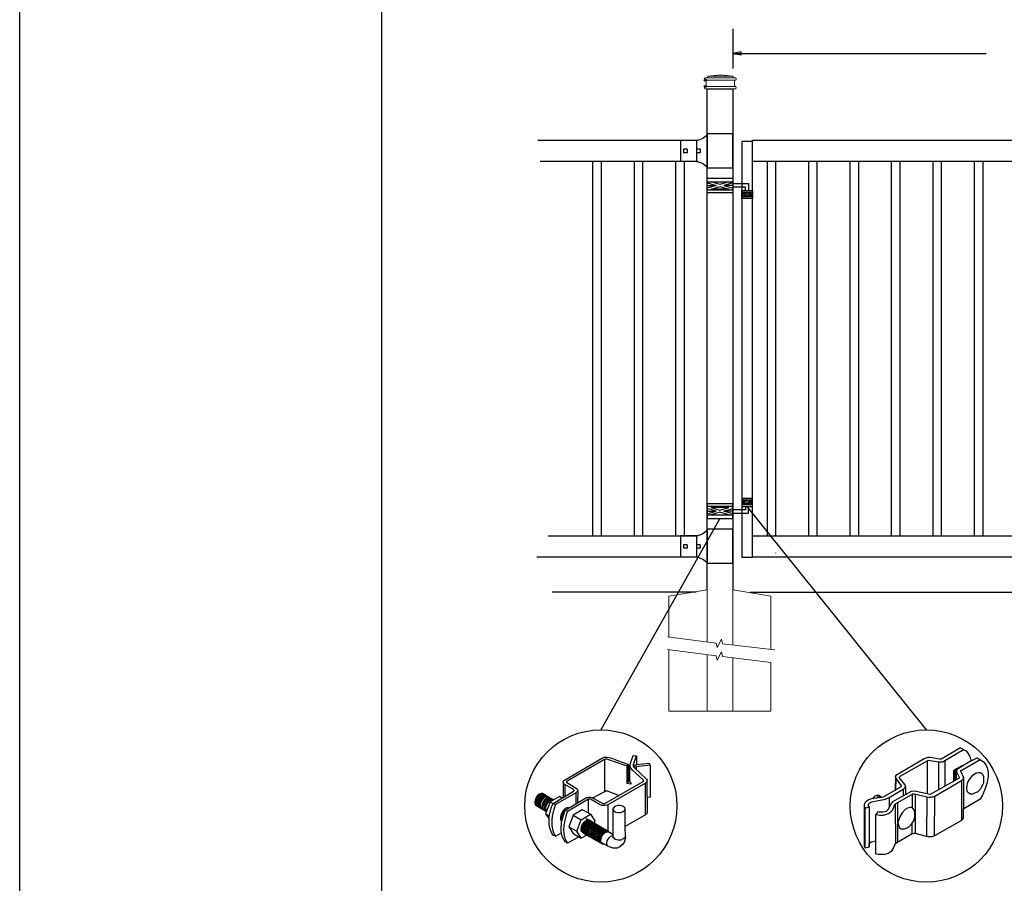
# Model space of a CAD drawing. Units: inches. Extents: x 27 to 581, y 55 to 421.
# Drawn here: x 27 to 142, y 138 to 240 of the extents above; entities that cross this region are included whole.
import ezdxf

# ---------------------------------------------------------------- set-up
doc = ezdxf.new("R2010")
doc.units = ezdxf.units.IN
doc.header["$MEASUREMENT"] = 0
for name, color, linetype in [('3D OBJECT 1', 250, 'Continuous'), ('CONCREATE 1', 250, 'Continuous'), ('DIMENSION 1', 250, 'Continuous'), ('FORMET OR TEMPLATE 1', 250, 'Continuous'), ('GATE POST 1', 250, 'Continuous'), ('Layer 1', 250, 'Continuous'), ('PICKETS 1', 250, 'Continuous'), ('RAILS 1', 250, 'Continuous')]:
    doc.layers.add(name, color=color, linetype=linetype)

# ---------------------------------------------------------------- blocks, each defined once
blk = doc.blocks.new('post color')
at = {"layer": '3D OBJECT 1'}
for p, q in [((37.4, 173.97), (45.37, 178.59)), ((45.81, 178.26), (37.95, 173.73)), ((45.37, 178.59), (45.76, 178.72)), ((45.76, 178.72), (46.02, 178.77)), ((46, 178.34), (45.81, 178.26)), ((45.81, 178.26), (45.81, 171.58)), ((46.29, 178.34), (46, 178.34)), ((46.02, 178.77), (46.33, 178.77)), ((46.49, 178.27), (46.29, 178.34)), ((46.33, 178.77), (47.07, 178.58)), ((50.55, 176.84), (46.49, 178.27)), ((47.07, 178.58), (48.49, 178.05)), ((48.49, 178.05), (50.69, 177.27)), ((50.55, 176.84), (50.7, 177.27)), ((50.69, 177.27), (50.71, 177.25)), ((50.71, 177.25), (50.71, 173.66)), ((51.09, 177.11), (51.12, 177.31)), ((51.09, 173.57), (51.09, 177.11)), ((51.16, 176.77), (51.11, 177.24)), ((51.12, 177.31), (51.79, 179.1)), ((51.79, 179.1), (52.47, 179.04)), ((51.84, 177.32), (52.47, 179.04)), ((51.84, 177.11), (51.84, 177.32)), ((51.84, 176.89), (51.84, 177.11)), ((51.9, 176.67), (52.05, 177.13)), ((52.05, 177.13), (52.51, 177.16)), ((52.47, 179.04), (52.47, 177.21)), ((52.47, 177.21), (55.14, 177.5)), ((52.51, 177.16), (52.51, 177.21)), ((55.14, 177.5), (55.3, 177.08)), ((50.55, 173.23), (50.55, 176.84)), ((51.28, 176.48), (51.16, 176.77)), ((51.56, 176.13), (51.28, 176.48)), ((53.93, 173.92), (51.56, 176.13)), ((51.9, 176.67), (51.84, 176.89)), ((55.3, 177.08), (51.9, 176.67)), ((51.9, 176.67), (54.59, 174.13)), ((52.38, 176.73), (52.38, 176.22)), ((55.3, 177.08), (55.3, 170.41)), ((37.1, 173.55), (37.15, 173.72)), ((37.17, 173.36), (37.1, 173.55)), ((37.1, 173.55), (37.1, 170.33)), ((37.15, 173.72), (37.26, 173.86)), ((37.21, 173.27), (37.17, 173.36)), ((37.28, 173.21), (37.21, 173.27)), ((37.26, 173.86), (37.4, 173.97)), ((37.37, 173.12), (37.28, 173.21)), ((37.46, 173.06), (37.37, 173.12)), ((39.31, 171.99), (37.46, 173.06)), ((37.46, 173.06), (37.46, 170.54)), ((37.86, 173.64), (37.83, 173.52)), ((37.83, 173.52), (40.05, 172.14)), ((37.95, 173.73), (37.86, 173.64)), ((45.88, 169.07), (53.83, 173.65)), ((54.32, 173.34), (46.48, 168.82)), ((50.55, 173.23), (50.71, 173.66)), ((51.31, 173.08), (50.55, 173.23)), ((50.71, 173.66), (51.09, 173.57)), ((51.09, 173.57), (51.31, 173.34)), ((51.31, 173.34), (51.31, 173.08)), ((53.83, 173.65), (53.93, 173.76)), ((53.96, 173.88), (53.93, 173.92)), ((53.93, 173.76), (53.96, 173.88)), ((54.57, 173.54), (54.32, 173.34)), ((54.35, 166.7), (54.32, 173.34)), ((54.66, 173.73), (54.57, 173.54)), ((54.59, 174.13), (54.67, 173.97)), ((54.67, 173.86), (54.66, 173.73)), ((54.66, 173.79), (54.72, 167.21)), ((54.67, 173.97), (54.67, 173.86)), ((32.17, 171.05), (31.83, 170.79)), ((32.32, 170.96), (31.97, 170.71)), ((32.51, 171.16), (32.17, 171.05)), ((32.66, 171.07), (32.32, 170.96)), ((32.85, 171.16), (32.51, 171.16)), ((32.87, 170.95), (32.53, 170.84)), ((32.99, 171.07), (32.66, 171.07)), ((32.85, 171.16), (35.09, 169.82)), ((33.2, 170.95), (32.87, 170.95)), ((35.05, 169.1), (39.32, 171.65)), ((39.81, 171.33), (35.55, 168.87)), ((39.39, 171.91), (39.31, 171.99)), ((39.32, 171.65), (39.37, 171.72)), ((39.37, 171.72), (39.41, 171.78)), ((39.42, 171.87), (39.39, 171.91)), ((39.41, 171.78), (39.42, 171.83)), ((39.42, 171.83), (39.42, 171.87)), ((40.07, 171.57), (39.81, 171.33)), ((39.81, 171.33), (39.81, 169.02)), ((40.05, 172.14), (40.13, 171.98)), ((40.13, 171.69), (40.07, 171.57)), ((40.13, 171.98), (40.13, 171.78)), ((40.13, 171.78), (40.13, 171.69)), ((40.2, 171.69), (40.16, 169.29)), ((43.37, 170.22), (45.84, 171.6)), ((45.84, 171.6), (46.03, 171.68)), ((46.03, 171.68), (46.34, 171.68)), ((46.34, 171.68), (48.84, 170.77)), ((31.33, 170.04), (31.18, 169.51)), ((31.18, 169.51), (31.18, 169.13)), ((31.18, 169.13), (31.33, 168.82)), ((31.53, 170.43), (31.33, 170.04)), ((31.48, 169.95), (31.33, 169.42)), ((31.33, 169.42), (31.33, 169.04)), ((31.33, 169.04), (31.48, 168.73)), ((31.67, 170.34), (31.48, 169.95)), ((31.83, 170.79), (31.53, 170.43)), ((31.69, 169.82), (31.54, 169.3)), ((31.54, 169.3), (31.54, 168.91)), ((31.54, 168.91), (31.69, 168.6)), ((31.97, 170.71), (31.67, 170.34)), ((31.82, 169.74), (31.67, 169.22)), ((31.67, 169.22), (31.67, 168.83)), ((31.88, 170.22), (31.69, 169.82)), ((32.02, 170.13), (31.82, 169.74)), ((31.97, 169.65), (31.82, 169.13)), ((31.82, 169.13), (31.82, 168.74)), ((32.18, 170.58), (31.88, 170.22)), ((32.17, 170.04), (31.97, 169.65)), ((32.14, 169.55), (31.99, 169.03)), ((31.99, 169.03), (31.99, 168.64)), ((32.32, 170.5), (32.02, 170.13)), ((32.34, 169.94), (32.14, 169.55)), ((32.47, 170.41), (32.17, 170.04)), ((32.53, 170.84), (32.18, 170.58)), ((32.35, 169.43), (32.2, 168.91)), ((32.2, 168.91), (32.2, 168.52)), ((32.45, 169.37), (32.3, 168.84)), ((32.45, 169.37), (32.3, 168.84)), ((32.67, 170.76), (32.32, 170.5)), ((32.64, 170.31), (32.34, 169.94)), ((32.54, 169.82), (32.35, 169.43)), ((32.65, 169.76), (32.45, 169.37)), ((32.65, 169.76), (32.45, 169.37)), ((32.82, 170.67), (32.47, 170.41)), ((32.84, 170.19), (32.54, 169.82)), ((32.99, 170.57), (32.64, 170.31)), ((32.95, 170.13), (32.65, 169.76)), ((32.95, 170.13), (32.65, 169.76)), ((33, 170.87), (32.67, 170.76)), ((32.84, 169.14), (32.69, 168.61)), ((32.96, 169.07), (32.81, 168.54)), ((33.16, 170.78), (32.82, 170.67)), ((33.19, 170.44), (32.84, 170.19)), ((33.03, 169.53), (32.84, 169.14)), ((33.06, 168.88), (32.91, 168.35)), ((33.3, 170.38), (32.95, 170.13)), ((33.3, 170.38), (32.95, 170.13)), ((33.15, 169.46), (32.96, 169.07)), ((33.32, 170.68), (32.99, 170.57)), ((33.34, 170.87), (33, 170.87)), ((33.33, 169.9), (33.03, 169.53)), ((33.26, 169.27), (33.06, 168.88)), ((33.46, 169.82), (33.15, 169.46)), ((33.49, 170.78), (33.16, 170.78)), ((33.53, 170.56), (33.19, 170.44)), ((33.56, 169.63), (33.26, 169.27)), ((33.64, 170.49), (33.3, 170.38)), ((33.64, 170.49), (33.3, 170.38)), ((33.66, 170.68), (33.32, 170.68)), ((33.68, 170.15), (33.33, 169.9)), ((33.58, 169.2), (33.38, 168.81)), ((33.8, 170.08), (33.46, 169.82)), ((34.4, 169.44), (33.47, 166.94)), ((33.86, 170.56), (33.53, 170.56)), ((33.9, 169.89), (33.56, 169.63)), ((33.88, 169.57), (33.58, 169.2)), ((33.77, 169.09), (33.58, 168.7)), ((33.97, 170.49), (33.64, 170.49)), ((33.97, 170.49), (33.64, 170.49)), ((34.02, 170.27), (33.68, 170.15)), ((34.07, 169.46), (33.77, 169.09)), ((34.14, 170.19), (33.8, 170.08)), ((34.23, 169.83), (33.88, 169.57)), ((34.24, 170), (33.9, 169.89)), ((34.35, 170.27), (34.02, 170.27)), ((34.42, 169.71), (34.07, 169.46)), ((34.47, 170.19), (34.14, 170.19)), ((34.56, 169.94), (34.23, 169.83)), ((34.58, 170), (34.24, 170)), ((36.35, 170.51), (34.4, 169.44)), ((34.4, 169.44), (35.02, 169.04)), ((34.76, 169.82), (34.42, 169.71)), ((34.9, 169.94), (34.56, 169.94)), ((34.7, 168.35), (35.05, 169.1)), ((35.09, 169.82), (34.76, 169.82)), ((35.05, 169.1), (35.55, 168.87)), ((35.55, 168.87), (35.22, 168.03)), ((36.88, 170.19), (36.35, 170.51)), ((37.18, 170.37), (36.88, 170.19)), ((37.55, 167.69), (41.99, 170.3)), ((42.45, 169.94), (38.05, 167.42)), ((41.99, 170.3), (42.2, 170.34)), ((42.2, 170.34), (42.52, 170.39)), ((42.33, 169.87), (42.33, 167.07)), ((42.62, 169.97), (42.45, 169.94)), ((42.52, 170.39), (42.91, 170.39)), ((42.84, 169.94), (42.62, 169.97)), ((44.84, 168.81), (42.84, 169.94)), ((42.91, 170.39), (43.22, 170.3)), ((43.22, 170.3), (43.52, 170.14)), ((43.52, 170.14), (45.46, 169.07)), ((45.46, 169.07), (45.88, 169.07)), ((55.3, 170.41), (54.71, 170.33)), ((31.33, 168.82), (31.39, 168.71)), ((31.39, 168.71), (33.63, 167.37)), ((31.48, 168.73), (31.53, 168.62)), ((31.67, 168.83), (31.83, 168.52)), ((31.69, 168.6), (31.74, 168.5)), ((31.82, 168.74), (31.98, 168.43)), ((31.83, 168.52), (31.88, 168.42)), ((31.98, 168.43), (32.03, 168.33)), ((31.99, 168.64), (32.15, 168.33)), ((32.15, 168.33), (32.2, 168.22)), ((32.2, 168.52), (32.35, 168.21)), ((32.3, 168.84), (32.3, 168.46)), ((32.3, 168.84), (32.3, 168.46)), ((32.3, 168.46), (32.46, 168.15)), ((32.3, 168.46), (32.46, 168.15)), ((32.35, 168.21), (32.4, 168.1)), ((32.46, 168.15), (32.51, 168.04)), ((32.46, 168.15), (32.51, 168.04)), ((32.69, 168.61), (32.69, 168.23)), ((32.69, 168.23), (32.84, 167.92)), ((32.81, 168.54), (32.81, 168.15)), ((32.81, 168.15), (32.96, 167.84)), ((32.84, 167.92), (32.89, 167.81)), ((32.91, 168.35), (32.91, 167.96)), ((32.91, 167.96), (33.02, 167.73)), ((32.96, 167.84), (33.01, 167.74)), ((33.38, 168.81), (33.23, 168.29)), ((33.23, 168.29), (33.23, 167.9)), ((33.23, 167.9), (33.38, 167.59)), ((33.38, 167.59), (33.44, 167.49)), ((33.58, 168.7), (33.43, 168.17)), ((33.43, 168.17), (33.43, 167.79)), ((33.43, 167.79), (33.58, 167.48)), ((33.47, 166.94), (34.22, 166.49)), ((33.47, 166.94), (34.22, 165.89)), ((33.58, 167.48), (33.63, 167.37)), ((34.22, 166.49), (34.7, 168.35)), ((35.02, 167.31), (34.85, 166.45)), ((35.22, 168.03), (35.02, 167.31)), ((37.02, 167.42), (36.64, 166.73)), ((37.04, 166.97), (36.89, 166.56)), ((37.55, 167.99), (37.02, 167.42)), ((37.28, 167.37), (37.04, 166.97)), ((37.05, 166.14), (37.55, 167.69)), ((37.17, 166.75), (37.29, 167.11)), ((37.48, 167.47), (37.28, 167.37)), ((37.93, 168.15), (37.55, 167.99)), ((37.55, 167.69), (37.55, 167.69)), ((37.55, 167.69), (38.05, 167.42)), ((37.86, 166.9), (37.69, 166.42)), ((38.05, 167.42), (37.86, 166.9)), ((38.23, 168.19), (37.93, 168.15)), ((41.12, 167.74), (39.25, 166.61)), ((40.91, 165.67), (42.84, 166.81)), ((42.84, 166.81), (41.12, 167.74)), ((42.84, 166.81), (43.77, 165.41)), ((45.25, 168.65), (44.84, 168.81)), ((45.65, 168.63), (45.25, 168.65)), ((45.94, 168.65), (45.65, 168.63)), ((46.23, 168.72), (45.94, 168.65)), ((46.48, 168.82), (46.23, 168.72)), ((46.48, 168.82), (46.48, 163.29)), ((47.54, 167.96), (47.5, 162.16)), ((47.63, 168.19), (47.54, 167.96)), ((47.54, 167.96), (47.59, 167.73)), ((47.59, 167.73), (47.7, 167.52)), ((47.89, 168.44), (47.63, 168.19)), ((47.7, 167.52), (48.1, 167.25)), ((48.36, 168.6), (47.89, 168.44)), ((48.1, 167.25), (48.55, 167.16)), ((48.59, 168.64), (48.36, 168.6)), ((48.55, 167.16), (49.14, 167.16)), ((49.08, 168.64), (48.59, 168.64)), ((49.43, 168.56), (49.08, 168.64)), ((49.14, 167.16), (49.76, 167.36)), ((49.67, 168.45), (49.43, 168.56)), ((49.89, 168.3), (49.67, 168.45)), ((49.76, 167.36), (49.99, 167.59)), ((50.07, 168.07), (49.89, 168.3)), ((49.99, 167.59), (50.13, 167.84)), ((50.13, 167.84), (50.07, 168.07)), ((50.13, 164.25), (50.13, 167.84)), ((54.54, 166.85), (54.35, 166.7)), ((54.66, 167.05), (54.54, 166.85)), ((54.72, 167.21), (54.66, 167.05)), ((34.22, 165.59), (34.22, 166.49)), ((34.22, 164.71), (34.22, 165.59)), ((34.85, 166.45), (34.74, 165.62)), ((34.74, 165.62), (34.74, 164.44)), ((36.64, 166.73), (36.54, 166.23)), ((36.54, 166.23), (36.59, 165.73)), ((36.59, 165.73), (36.7, 165.53)), ((36.69, 163.65), (36.8, 165.21)), ((36.7, 165.53), (36.85, 165.41)), ((36.89, 166.56), (36.78, 166.2)), ((36.78, 166.2), (36.78, 165.86)), ((36.78, 165.86), (36.92, 165.68)), ((36.8, 165.21), (37.05, 166.14)), ((36.98, 166.27), (37.17, 166.75)), ((37.05, 166.14), (36.98, 166.27)), ((37.48, 165.61), (37.29, 164.45)), ((37.69, 166.42), (37.48, 165.61)), ((39.25, 166.61), (38.29, 164.2)), ((39.25, 166.61), (40.91, 165.67)), ((39.97, 163.25), (40.91, 165.67)), ((41.08, 164.62), (41.49, 165.18)), ((41.33, 164.9), (41.14, 164.54)), ((41.3, 164.5), (41.71, 165.05)), ((41.52, 165.12), (41.33, 164.9)), ((41.43, 164.32), (41.83, 164.88)), ((41.49, 165.18), (41.83, 165.42)), ((41.83, 165.37), (41.52, 165.12)), ((41.61, 164.25), (42.02, 164.81)), ((41.71, 165.05), (42.05, 165.3)), ((41.83, 165.42), (42, 165.55)), ((41.92, 165.41), (41.83, 165.37)), ((41.83, 164.88), (42.17, 165.12)), ((42.17, 165.56), (41.89, 165.45)), ((41.89, 165.45), (41.92, 165.41)), ((42.07, 165.8), (41.91, 165.89)), ((42, 165.55), (42.47, 165.55)), ((42.02, 164.81), (42.36, 165.05)), ((42.05, 165.3), (42.22, 165.42)), ((42.26, 165.69), (42.07, 165.8)), ((42.29, 165.67), (42.13, 165.76)), ((42.13, 164.73), (42.47, 164.98)), ((42.56, 165.55), (42.17, 165.56)), ((42.17, 165.12), (42.34, 165.25)), ((42.22, 165.42), (42.69, 165.42)), ((42.41, 165.5), (42.25, 165.59)), ((42.56, 165.55), (42.26, 165.69)), ((42.48, 165.57), (42.29, 165.67)), ((42.34, 165.25), (42.82, 165.25)), ((42.35, 164.63), (42.69, 164.87)), ((42.36, 165.05), (42.53, 165.18)), ((42.6, 165.39), (42.41, 165.5)), ((42.6, 165.43), (42.44, 165.52)), ((42.47, 164.98), (42.64, 165.1)), ((42.78, 165.42), (42.48, 165.57)), ((42.5, 164.56), (42.84, 164.8)), ((42.53, 165.18), (43, 165.18)), ((42.71, 165.35), (42.55, 165.44)), ((46.06, 163.51), (42.56, 165.55)), ((42.69, 165.35), (42.56, 165.55)), ((42.78, 165.33), (42.6, 165.43)), ((42.9, 165.25), (42.6, 165.39)), ((42.64, 165.1), (43.12, 165.1)), ((42.69, 164.87), (42.86, 165)), ((42.9, 165.25), (42.71, 165.35)), ((42.93, 165.25), (42.77, 165.34)), ((42.91, 165.22), (42.78, 165.42)), ((43.08, 165.18), (42.78, 165.33)), ((42.84, 164.8), (43.01, 164.92)), ((42.86, 165), (43.34, 165)), ((43.2, 165.1), (42.9, 165.25)), ((43.04, 165.05), (42.9, 165.25)), ((43.08, 165.18), (42.92, 165.27)), ((43.12, 165.15), (42.93, 165.25)), ((43.01, 164.92), (43.49, 164.92)), ((43.04, 164.68), (43.21, 164.8)), ((43.27, 165.07), (43.08, 165.18)), ((43.22, 164.98), (43.08, 165.18)), ((43.28, 165.05), (43.12, 165.15)), ((43.42, 165), (43.12, 165.15)), ((43.33, 164.91), (43.2, 165.1)), ((43.21, 164.8), (43.68, 164.8)), ((43.4, 164.98), (43.25, 165.08)), ((43.57, 164.92), (43.27, 165.07)), ((43.46, 164.95), (43.28, 165.05)), ((43.55, 164.91), (43.39, 165)), ((43.59, 164.88), (43.4, 164.98)), ((43.58, 164.91), (43.42, 165)), ((43.55, 164.8), (43.42, 165)), ((43.76, 164.8), (43.46, 164.95)), ((43.74, 164.81), (43.55, 164.91)), ((43.73, 164.83), (43.57, 164.92)), ((43.7, 164.73), (43.57, 164.92)), ((43.76, 164.8), (43.58, 164.91)), ((43.89, 164.73), (43.59, 164.88)), ((43.77, 165.41), (43.6, 164.94)), ((43.91, 164.73), (43.73, 164.83)), ((44.04, 164.66), (43.74, 164.81)), ((44.06, 164.65), (43.76, 164.8)), ((43.9, 164.61), (43.76, 164.8)), ((43.97, 164.69), (43.81, 164.78)), ((54.35, 166.7), (50.13, 164.25)), ((34.35, 163.88), (34.22, 164.71)), ((34.68, 162.99), (34.35, 163.88)), ((35.04, 162.45), (34.68, 162.99)), ((34.74, 164.44), (34.88, 163.68)), ((34.88, 163.68), (35.03, 163.18)), ((35.03, 163.18), (35.18, 162.84)), ((35.18, 162.84), (35.36, 162.44)), ((35.54, 162.21), (36.78, 162.93)), ((36.81, 162.71), (36.69, 163.65)), ((37, 162.03), (36.81, 162.71)), ((37.29, 164.45), (37.22, 163.52)), ((37.22, 163.52), (37.33, 162.38)), ((38.29, 164.2), (39.97, 163.25)), ((38.29, 164.2), (39.24, 162.77)), ((39.24, 162.77), (40.91, 161.84)), ((40.91, 161.84), (39.97, 163.25)), ((40.87, 163.94), (41.08, 164.62)), ((40.87, 163.48), (40.87, 163.94)), ((40.99, 163.23), (40.87, 163.48)), ((40.97, 164.12), (40.9, 163.68)), ((40.9, 163.68), (40.9, 163.46)), ((40.9, 163.46), (41.01, 163.25)), ((41.14, 164.54), (40.97, 164.12)), ((41.23, 163.02), (40.99, 163.23)), ((41.01, 163.25), (41.14, 163.09)), ((41.09, 163.81), (41.3, 164.5)), ((41.09, 163.35), (41.09, 163.81)), ((41.21, 163.1), (41.09, 163.35)), ((41.14, 163.09), (45.38, 160.64)), ((41.45, 162.89), (41.21, 163.1)), ((41.22, 163.64), (41.43, 164.32)), ((41.22, 163.18), (41.22, 163.64)), ((41.33, 162.93), (41.22, 163.18)), ((41.23, 163.02), (41.46, 163.02)), ((41.57, 162.72), (41.33, 162.93)), ((41.4, 163.57), (41.61, 164.25)), ((41.4, 163.11), (41.4, 163.57)), ((41.52, 162.86), (41.4, 163.11)), ((41.45, 162.89), (41.68, 162.89)), ((41.52, 163.49), (41.73, 164.18)), ((41.52, 163.03), (41.52, 163.49)), ((41.63, 162.78), (41.52, 163.03)), ((41.76, 162.65), (41.52, 162.86)), ((41.57, 162.72), (41.8, 162.72)), ((41.87, 162.57), (41.63, 162.78)), ((41.73, 164.18), (42.13, 164.73)), ((41.73, 163.39), (41.95, 164.07)), ((41.73, 162.93), (41.73, 163.39)), ((41.85, 162.68), (41.73, 162.93)), ((42.09, 162.47), (41.85, 162.68)), ((41.88, 163.31), (42.1, 164)), ((41.88, 162.86), (41.88, 163.31)), ((42, 162.61), (41.88, 162.86)), ((41.95, 164.07), (42.35, 164.63)), ((42.08, 163.19), (42.29, 163.88)), ((42.08, 162.73), (42.08, 163.19)), ((42.2, 162.48), (42.08, 162.73)), ((42.1, 164), (42.5, 164.56)), ((42.21, 163.12), (42.42, 163.81)), ((42.21, 162.66), (42.21, 163.12)), ((42.29, 163.88), (42.7, 164.43)), ((42.36, 163.05), (42.57, 163.73)), ((42.36, 162.59), (42.36, 163.05)), ((42.38, 163.04), (42.59, 163.73)), ((42.38, 162.58), (42.38, 163.04)), ((42.42, 163.81), (42.82, 164.36)), ((42.53, 162.97), (42.74, 163.66)), ((42.53, 162.51), (42.53, 162.97)), ((42.57, 163.73), (42.97, 164.29)), ((42.59, 163.73), (43, 164.28)), ((42.7, 164.43), (43.04, 164.68)), ((42.74, 163.66), (43.14, 164.21)), ((42.77, 162.82), (42.98, 163.51)), ((42.77, 162.36), (42.77, 162.82)), ((42.82, 164.36), (43.16, 164.61)), ((42.92, 162.75), (43.13, 163.43)), ((42.92, 162.29), (42.92, 162.75)), ((42.97, 164.29), (43.31, 164.53)), ((42.98, 163.51), (43.39, 164.06)), ((43, 164.28), (43.34, 164.53)), ((43.02, 162.61), (43.23, 163.29)), ((43.13, 163.43), (43.54, 163.99)), ((43.14, 164.21), (43.49, 164.46)), ((43.16, 164.61), (43.33, 164.73)), ((43.2, 162.52), (43.41, 163.21)), ((43.23, 163.29), (43.64, 163.85)), ((43.31, 164.53), (43.48, 164.66)), ((43.33, 164.73), (43.81, 164.73)), ((43.34, 164.53), (43.51, 164.65)), ((43.34, 162.45), (43.56, 163.13)), ((43.39, 164.06), (43.73, 164.31)), ((43.41, 163.21), (43.81, 163.76)), ((43.48, 164.66), (43.96, 164.66)), ((43.49, 164.46), (43.66, 164.58)), ((43.5, 162.36), (43.72, 163.04)), ((43.51, 164.65), (43.98, 164.65)), ((43.54, 163.99), (43.88, 164.23)), ((43.56, 163.13), (43.96, 163.69)), ((43.64, 163.85), (43.98, 164.09)), ((43.66, 164.58), (44.13, 164.58)), ((43.72, 163.04), (44.12, 163.6)), ((43.73, 164.31), (43.9, 164.43)), ((43.74, 162.25), (43.95, 162.93)), ((43.81, 163.76), (44.15, 164.01)), ((43.88, 164.23), (44.05, 164.36)), ((44.03, 164.54), (43.89, 164.73)), ((43.9, 164.43), (44.37, 164.43)), ((43.9, 162.15), (44.11, 162.84)), ((44.21, 164.58), (43.91, 164.73)), ((43.95, 162.93), (44.35, 163.49)), ((44.12, 164.61), (43.96, 164.7)), ((43.96, 163.69), (44.3, 163.93)), ((44.15, 164.58), (43.97, 164.69)), ((43.98, 164.09), (44.15, 164.22)), ((44.18, 164.46), (44.04, 164.66)), ((44.05, 164.36), (44.52, 164.36)), ((44.2, 164.46), (44.06, 164.65)), ((44.22, 164.47), (44.06, 164.56)), ((44.11, 162.84), (44.51, 163.4)), ((44.3, 164.51), (44.12, 164.61)), ((44.12, 163.6), (44.46, 163.84)), ((44.45, 164.43), (44.15, 164.58)), ((44.15, 164.22), (44.62, 164.22)), ((44.15, 164.01), (44.32, 164.13)), ((44.15, 162.01), (44.36, 162.7)), ((44.35, 164.39), (44.21, 164.58)), ((44.4, 164.37), (44.22, 164.47)), ((44.39, 164.38), (44.23, 164.48)), ((44.6, 164.36), (44.3, 164.51)), ((44.3, 163.93), (44.47, 164.06)), ((44.32, 164.13), (44.8, 164.13)), ((44.35, 163.49), (44.69, 163.73)), ((44.36, 162.7), (44.76, 163.25)), ((44.54, 164.31), (44.38, 164.4)), ((44.58, 164.28), (44.39, 164.38)), ((44.7, 164.22), (44.4, 164.37)), ((44.59, 164.24), (44.45, 164.43)), ((44.46, 163.84), (44.63, 163.96)), ((44.47, 164.06), (44.95, 164.06)), ((44.51, 163.4), (44.85, 163.64)), ((44.7, 164.22), (44.54, 164.31)), ((44.73, 164.2), (44.54, 164.31)), ((44.88, 164.13), (44.58, 164.28)), ((44.59, 162.59), (45, 163.14)), ((44.74, 164.16), (44.6, 164.36)), ((44.63, 163.96), (45.11, 163.96)), ((44.69, 163.73), (44.86, 163.86)), ((44.89, 164.11), (44.7, 164.22)), ((44.84, 164.02), (44.7, 164.22)), ((45.03, 164.06), (44.73, 164.2)), ((44.75, 162.5), (45.16, 163.05)), ((44.76, 163.25), (45.1, 163.5)), ((44.93, 164.11), (44.78, 164.2)), ((44.85, 163.64), (45.02, 163.76)), ((44.86, 163.86), (45.34, 163.86)), ((45.01, 163.94), (44.88, 164.13)), ((45.19, 163.96), (44.89, 164.11)), ((45.09, 164.02), (44.93, 164.11)), ((45.12, 164), (44.93, 164.11)), ((44.94, 162.44), (45.34, 163)), ((45, 163.14), (45.34, 163.39)), ((45.02, 163.76), (45.5, 163.76)), ((45.16, 163.86), (45.03, 164.06)), ((45.28, 163.91), (45.09, 164.02)), ((45.09, 162.32), (45.49, 162.87)), ((45.1, 163.5), (45.28, 163.62)), ((45.42, 163.86), (45.12, 164)), ((45.16, 163.05), (45.5, 163.3)), ((45.35, 163.87), (45.19, 163.96)), ((45.32, 163.77), (45.19, 163.96)), ((45.24, 162.24), (45.64, 162.8)), ((45.58, 163.76), (45.28, 163.91)), ((45.28, 163.62), (45.75, 163.62)), ((45.34, 163.39), (45.51, 163.51)), ((45.34, 163), (45.68, 163.24)), ((45.53, 163.77), (45.35, 163.87)), ((45.58, 163.76), (45.42, 163.86)), ((45.56, 163.66), (45.42, 163.86)), ((45.49, 162.87), (45.83, 163.12)), ((45.5, 163.3), (45.67, 163.42)), ((45.51, 163.51), (45.98, 163.51)), ((45.83, 163.62), (45.53, 163.77)), ((45.74, 163.67), (45.58, 163.76)), ((45.76, 163.66), (45.58, 163.76)), ((45.72, 163.57), (45.58, 163.76)), ((45.64, 162.8), (45.98, 163.04)), ((45.67, 163.42), (46.14, 163.42)), ((45.68, 163.24), (45.85, 163.37)), ((45.92, 163.57), (45.74, 163.67)), ((45.92, 163.62), (45.76, 163.71)), ((46.06, 163.51), (45.76, 163.66)), ((45.97, 163.43), (45.83, 163.62)), ((45.83, 163.12), (46, 163.24)), ((45.85, 163.37), (46.33, 163.37)), ((46.07, 163.49), (45.91, 163.58)), ((46.11, 163.51), (45.92, 163.62)), ((46.22, 163.42), (45.92, 163.57)), ((45.98, 163.04), (46.15, 163.17)), ((46, 163.24), (46.48, 163.24)), ((46.22, 163.42), (46.06, 163.51)), ((46.2, 163.32), (46.06, 163.51)), ((46.26, 163.39), (46.07, 163.49)), ((46.41, 163.37), (46.11, 163.51)), ((46.15, 163.17), (46.63, 163.17)), ((46.41, 163.31), (46.22, 163.42)), ((46.36, 163.23), (46.22, 163.42)), ((46.56, 163.24), (46.26, 163.39)), ((46.55, 163.17), (46.41, 163.37)), ((46.71, 163.17), (46.41, 163.31)), ((46.7, 163.05), (46.56, 163.24)), ((46.84, 162.97), (46.71, 163.17)), ((47.35, 162.67), (46.84, 162.97)), ((47.35, 162.67), (47.5, 162.73)), ((50.15, 162.12), (50.13, 164.25)), ((35.54, 162.21), (35.04, 162.45)), ((35.36, 162.44), (35.54, 162.21)), ((37.54, 161.03), (37, 162.03)), ((37.33, 162.38), (37.5, 161.85)), ((37.5, 161.85), (37.69, 161.38)), ((38.05, 160.74), (37.54, 161.03)), ((37.69, 161.38), (37.77, 161.17)), ((37.77, 161.17), (37.92, 161.01)), ((37.92, 161.01), (38.08, 160.82)), ((38.08, 160.82), (38.05, 160.74)), ((38.08, 160.82), (40.43, 162.08)), ((42.09, 162.47), (40.91, 161.84)), ((41.76, 162.65), (41.98, 162.65)), ((41.87, 162.57), (42.1, 162.57)), ((42.24, 162.39), (42, 162.61)), ((42.09, 162.47), (42.32, 162.47)), ((42.44, 162.27), (42.2, 162.48)), ((42.33, 162.42), (42.21, 162.66)), ((42.24, 162.39), (42.47, 162.39)), ((42.56, 162.2), (42.33, 162.42)), ((42.48, 162.34), (42.36, 162.59)), ((42.5, 162.34), (42.38, 162.58)), ((42.44, 162.27), (42.66, 162.27)), ((42.71, 162.13), (42.48, 162.34)), ((42.74, 162.12), (42.5, 162.34)), ((42.65, 162.26), (42.53, 162.51)), ((42.56, 162.2), (42.79, 162.2)), ((42.89, 162.05), (42.65, 162.26)), ((42.71, 162.13), (42.94, 162.13)), ((42.74, 162.12), (42.96, 162.12)), ((42.89, 162.12), (42.77, 162.36)), ((43.13, 161.9), (42.89, 162.12)), ((42.89, 162.05), (43.11, 162.05)), ((43.04, 162.04), (42.92, 162.29)), ((43.02, 162.15), (43.02, 162.61)), ((43.14, 161.9), (43.02, 162.15)), ((43.28, 161.83), (43.04, 162.04)), ((43.13, 161.9), (43.35, 161.9)), ((43.38, 161.69), (43.14, 161.9)), ((43.2, 162.06), (43.2, 162.52)), ((43.31, 161.81), (43.2, 162.06)), ((43.28, 161.83), (43.5, 161.83)), ((43.55, 161.6), (43.31, 161.81)), ((43.34, 161.99), (43.34, 162.45)), ((43.46, 161.74), (43.34, 161.99)), ((43.38, 161.69), (43.6, 161.69)), ((43.7, 161.53), (43.46, 161.74)), ((43.5, 161.9), (43.5, 162.36)), ((43.62, 161.65), (43.5, 161.9)), ((43.55, 161.6), (43.78, 161.6)), ((43.86, 161.44), (43.62, 161.65)), ((43.7, 161.53), (43.93, 161.53)), ((43.74, 161.79), (43.74, 162.25)), ((43.86, 161.54), (43.74, 161.79)), ((44.09, 161.33), (43.86, 161.54)), ((43.86, 161.44), (44.09, 161.44)), ((43.9, 161.7), (43.9, 162.15)), ((44.02, 161.45), (43.9, 161.7)), ((44.25, 161.23), (44.02, 161.45)), ((44.09, 161.33), (44.32, 161.33)), ((44.15, 161.55), (44.15, 162.01)), ((44.27, 161.3), (44.15, 161.55)), ((44.25, 161.23), (44.48, 161.23)), ((44.51, 161.09), (44.27, 161.3)), ((44.38, 161.9), (44.59, 162.59)), ((44.38, 161.44), (44.38, 161.9)), ((44.5, 161.19), (44.38, 161.44)), ((44.74, 160.98), (44.5, 161.19)), ((44.51, 161.09), (44.73, 161.09)), ((44.54, 161.81), (44.75, 162.5)), ((44.54, 161.35), (44.54, 161.81)), ((44.66, 161.1), (44.54, 161.35)), ((44.9, 160.89), (44.66, 161.1)), ((44.73, 161.76), (44.94, 162.44)), ((44.73, 161.3), (44.73, 161.76)), ((44.84, 161.05), (44.73, 161.3)), ((44.74, 160.98), (44.96, 160.98)), ((45.08, 160.84), (44.84, 161.05)), ((44.88, 161.63), (45.09, 162.32)), ((44.88, 161.17), (44.88, 161.63)), ((44.99, 160.92), (44.88, 161.17)), ((44.9, 160.89), (45.12, 160.89)), ((45.23, 160.71), (44.99, 160.92)), ((45.03, 161.56), (45.24, 162.24)), ((45.03, 161.1), (45.03, 161.56)), ((45.14, 160.85), (45.03, 161.1)), ((45.08, 160.84), (45.31, 160.84)), ((45.38, 160.64), (45.14, 160.85)), ((45.23, 160.71), (45.46, 160.71)), ((46.46, 160.16), (45.35, 160.78)), ((45.38, 160.64), (45.61, 160.64)), ((46.29, 160.86), (46.36, 161.23)), ((46.29, 160.49), (46.29, 160.86)), ((46.36, 161.23), (46.53, 161.62)), ((46.53, 161.62), (46.81, 161.97)), ((46.81, 161.97), (47.1, 162.24)), ((47.1, 162.24), (47.5, 162.41)), ((47.5, 162.56), (47.35, 162.67)), ((47.5, 162.41), (47.5, 162.56)), ((47.5, 162.16), (47.58, 161.79)), ((47.58, 161.79), (47.58, 162.03)), ((47.58, 162.03), (47.58, 162.03)), ((47.58, 162.03), (47.96, 161.62)), ((47.96, 161.62), (48.61, 161.49)), ((48.61, 161.49), (49.29, 161.49)), ((49.29, 161.49), (49.77, 161.72)), ((49.87, 160.94), (49.55, 160.49)), ((49.77, 161.72), (50.15, 162.12)), ((50.02, 161.42), (49.87, 160.94)), ((50.15, 162.12), (50.02, 161.42)), ((46.46, 160.16), (46.29, 160.49)), ((46.93, 159.93), (46.46, 160.16)), ((47.62, 159.75), (46.93, 159.93)), ((48.39, 159.75), (47.62, 159.75)), ((49, 159.99), (48.39, 159.75)), ((49.55, 160.49), (49, 159.99))]:
    blk.add_line(p, q, dxfattribs=at)
blk = doc.blocks.new('gate color')
at = {"layer": '3D OBJECT 1'}
for p, q in [((42.5, 145.99), (39, 143.97)), ((39.69, 143.68), (43.04, 145.67)), ((42.5, 145.99), (43.04, 145.67)), ((43.04, 145.67), (43.48, 145.41)), ((43.48, 145.41), (43.83, 145.02)), ((35.95, 144.01), (30.84, 141.02)), ((31.66, 140.89), (36.47, 143.66)), ((36.23, 144.11), (35.95, 144.01)), ((36.63, 144.22), (36.23, 144.11)), ((36.47, 143.66), (36.65, 143.76)), ((36.47, 143.66), (36.47, 140.79)), ((37.02, 144.22), (36.63, 144.22)), ((36.65, 143.76), (38.51, 143.49)), ((38.69, 143.97), (37.02, 144.22)), ((38.51, 143.49), (38.73, 143.49)), ((38.51, 143.49), (38.51, 138.41)), ((39, 143.97), (38.69, 143.97)), ((38.73, 143.49), (39.34, 143.49)), ((39.34, 143.49), (39.69, 143.68)), ((39.69, 143.68), (39.69, 139.07)), ((44.38, 143.62), (42.05, 142.21)), ((42.71, 141.99), (46.02, 143.9)), ((43.83, 145.02), (44.13, 144.52)), ((44.13, 144.52), (44.22, 144.24)), ((44.22, 144.24), (44.38, 143.62)), ((44.38, 143.62), (45.46, 144.21)), ((45.46, 144.21), (46.11, 143.85)), ((46.11, 143.85), (46.58, 143.53)), ((46.58, 143.53), (46.93, 143.12)), ((41.26, 141.93), (42.86, 142.87)), ((41.26, 140.06), (41.26, 141.93)), ((41.78, 142.2), (41.32, 141.91)), ((41.32, 141.91), (41.32, 140.78)), ((41.38, 141.31), (41.57, 141.81)), ((41.73, 141.87), (41.55, 141.5)), ((41.57, 141.81), (41.78, 142.01)), ((41.83, 141.98), (41.71, 141.75)), ((41.71, 141.75), (41.71, 140.21)), ((41.81, 141.87), (41.73, 141.87)), ((41.87, 142.15), (41.78, 142.2)), ((41.83, 141.98), (41.79, 141.77)), ((41.79, 141.77), (41.79, 141.66)), ((41.79, 141.66), (42.26, 140.7)), ((41.9, 142.09), (41.83, 141.98)), ((42.05, 142.21), (41.9, 142.09)), ((42.55, 141.77), (42.56, 141.88)), ((43.06, 140.59), (42.55, 141.77)), ((42.56, 141.88), (42.71, 141.99)), ((42.86, 142.87), (42.86, 142.73)), ((45.28, 141.49), (45.7, 141.57)), ((45.7, 141.57), (46.07, 141.57)), ((46.07, 141.57), (46.31, 141.37)), ((46.93, 143.12), (47.09, 142.78)), ((47.09, 142.78), (47.27, 142.36)), ((47.27, 142.36), (47.38, 141.82)), ((47.38, 141.82), (47.46, 141.43)), ((30.84, 141.02), (30.74, 140.8)), ((30.74, 140.8), (30.79, 140.57)), ((30.79, 140.91), (30.76, 138.35)), ((30.79, 140.57), (31.82, 139.15)), ((30.88, 138.42), (30.9, 140.41)), ((31.48, 140.66), (31.55, 140.77)), ((32.5, 139.38), (31.48, 140.66)), ((31.55, 140.77), (31.66, 140.89)), ((36.47, 140.79), (36.47, 137.7)), ((42.24, 140.5), (37.03, 137.57)), ((37.85, 137.32), (42.76, 140.14)), ((41.71, 140.21), (41.26, 140.06)), ((41.32, 140.78), (41.4, 140.75)), ((41.34, 140.17), (41.34, 140.7)), ((41.34, 140.7), (41.52, 140.7)), ((41.71, 140.38), (41.34, 140.17)), ((41.38, 140.88), (41.38, 141.31)), ((41.42, 140.75), (41.38, 140.88)), ((41.4, 140.75), (41.42, 140.75)), ((41.55, 141.5), (41.45, 141.16)), ((41.45, 141.16), (41.45, 140.95)), ((41.45, 140.95), (41.54, 140.66)), ((41.54, 140.66), (41.71, 140.54)), ((41.71, 140.54), (41.71, 140.38)), ((42.26, 140.7), (42.24, 140.5)), ((42.64, 140.07), (42.64, 132.92)), ((42.76, 140.14), (42.87, 140.28)), ((42.87, 140.28), (43.01, 140.44)), ((43.01, 140.44), (43.05, 140.62)), ((43.06, 135.03), (43.06, 140.59)), ((43.62, 138.87), (43.79, 139.8)), ((43.79, 139.8), (44.11, 140.28)), ((44.11, 140.28), (44.71, 141.09)), ((44.71, 141.09), (45.28, 141.49)), ((46.31, 141.37), (46.47, 141.24)), ((46.47, 141.24), (46.6, 140.83)), ((46.6, 140.83), (46.6, 140.09)), ((46.6, 140.09), (46.6, 139.66)), ((47.37, 140.49), (47.24, 139.57)), ((47.46, 140.84), (47.37, 140.49)), ((47.46, 141.43), (47.46, 140.84)), ((31.7, 138.89), (28.57, 137.1)), ((29.67, 137.08), (32.19, 138.56)), ((33.63, 138.11), (30.27, 136.29)), ((30.76, 138.35), (30.88, 138.42)), ((31.82, 139.01), (31.7, 138.89)), ((31.82, 139.15), (31.82, 139.01)), ((32.19, 138.56), (32.36, 138.67)), ((32.19, 138.56), (32.19, 137.33)), ((32.36, 138.67), (32.48, 138.78)), ((32.48, 138.78), (32.61, 139.05)), ((32.61, 139.05), (32.5, 139.38)), ((32.61, 139.05), (32.61, 137.55)), ((34.09, 138.21), (33.63, 138.11)), ((34.49, 138.16), (34.09, 138.21)), ((37.03, 137.57), (34.49, 138.16)), ((43.69, 138.16), (43.62, 138.87)), ((43.99, 137.82), (43.69, 138.16)), ((45.58, 138.09), (44.86, 137.75)), ((46.07, 138.63), (45.58, 138.09)), ((46.43, 139.25), (46.07, 138.63)), ((46.6, 139.66), (46.43, 139.25)), ((46.93, 138.65), (46.46, 137.48)), ((47.24, 139.57), (46.93, 138.65)), ((25.94, 136.61), (25.35, 136.14)), ((26.52, 136.8), (25.94, 136.61)), ((26.14, 136.01), (26.54, 136.28)), ((28.57, 137.1), (26.52, 136.8)), ((26.54, 136.28), (27.68, 136.51)), ((26.76, 136.84), (27.1, 137.28)), ((27.1, 137.28), (27.48, 137.45)), ((27.39, 136.95), (27.61, 137.17)), ((27.48, 137.45), (27.77, 137.5)), ((27.61, 137.17), (27.88, 137.26)), ((27.68, 136.51), (28.43, 136.66)), ((27.77, 137.5), (27.9, 137.45)), ((27.88, 137.26), (28.07, 137.31)), ((27.9, 137.45), (28, 137.35)), ((28.07, 137.31), (28.22, 137.24)), ((28.22, 137.24), (28.35, 137.13)), ((28.35, 137.13), (28.4, 137.06)), ((28.43, 136.66), (28.98, 136.77)), ((28.98, 136.77), (29.67, 137.08)), ((29.67, 137.08), (29.67, 135.31)), ((30.27, 136.29), (30.07, 136.06)), ((30.8, 135.92), (33.94, 137.73)), ((33.79, 137.64), (33.79, 135.26)), ((33.94, 137.73), (34.21, 137.73)), ((34.21, 137.73), (36.45, 137.17)), ((34.36, 137.69), (34.35, 130.56)), ((36.45, 137.17), (36.4, 130.03)), ((36.45, 137.17), (36.78, 137.13)), ((36.78, 137.13), (37.26, 137.13)), ((37.26, 137.13), (37.85, 137.32)), ((37.84, 130.15), (37.85, 137.32)), ((46.01, 136.74), (43.06, 135.03)), ((44.28, 137.68), (43.99, 137.82)), ((44.63, 137.64), (44.28, 137.68)), ((44.86, 137.75), (44.63, 137.64)), ((46.46, 137.48), (46.01, 136.74)), ((25.35, 136.14), (25.18, 135.78)), ((25.18, 135.78), (25.19, 135.58)), ((25.18, 135.68), (25.18, 128.5)), ((25.19, 135.58), (25.37, 135.15)), ((25.36, 127.97), (25.37, 135.15)), ((25.37, 135.15), (26.06, 135.35)), ((25.98, 135.77), (26.14, 136.01)), ((25.98, 135.54), (25.98, 135.77)), ((26.06, 135.35), (25.98, 135.54)), ((26.06, 135.35), (26.06, 128.15)), ((27.63, 134.51), (27.27, 134.01)), ((27.89, 134.43), (27.63, 134.51)), ((29.1, 134.53), (28.6, 134.43)), ((29.42, 134.83), (29.1, 134.53)), ((30.07, 136.06), (29.42, 134.83)), ((29.67, 134.26), (30.08, 134.58)), ((30.08, 134.58), (30.24, 134.8)), ((30.24, 134.8), (30.55, 135.5)), ((30.55, 135.5), (30.68, 135.83)), ((30.68, 135.83), (30.8, 135.92)), ((30.74, 135.88), (30.8, 128.76)), ((31.24, 129.02), (31.24, 136.17)), ((32.57, 134.89), (32, 134.28)), ((32.96, 135.14), (32.57, 134.89)), ((33.37, 135.26), (32.96, 135.14)), ((33.79, 135.26), (33.37, 135.26)), ((34.05, 134.98), (33.79, 135.26)), ((34.21, 134.73), (34.05, 134.98)), ((34.28, 134.04), (34.21, 134.73)), ((43.04, 133.55), (43.04, 135.03)), ((27.27, 134.01), (27.68, 133.95)), ((27.29, 126.9), (27.27, 134.01)), ((27.68, 133.95), (27.96, 133.91)), ((28.6, 134.43), (27.89, 134.43)), ((27.96, 133.91), (28.63, 133.91)), ((28.63, 133.91), (29.23, 134.05)), ((29.23, 134.05), (29.67, 134.26)), ((31.35, 132.95), (31.24, 132.6)), ((31.63, 133.73), (31.35, 132.95)), ((32, 134.28), (31.63, 133.73)), ((33.8, 132.46), (34.11, 132.87)), ((34.11, 132.87), (34.28, 133.53)), ((34.28, 133.53), (34.28, 134.04)), ((42.64, 132.92), (37.84, 130.15)), ((42.64, 132.92), (42.91, 133.19)), ((42.91, 133.19), (43.04, 133.55)), ((31.24, 132.6), (31.36, 132.07)), ((31.36, 132.07), (31.54, 131.63)), ((31.54, 131.63), (31.85, 131.4)), ((31.85, 131.4), (32.4, 131.4)), ((32.4, 131.4), (32.9, 131.58)), ((32.9, 131.58), (33.24, 131.83)), ((33.24, 131.83), (33.8, 132.46)), ((33.8, 130.54), (33.8, 132.46)), ((26.45, 129.07), (27.04, 129.23)), ((27.04, 129.23), (27.28, 129.26)), ((33.8, 130.54), (30.75, 128.73)), ((34.14, 130.59), (33.8, 130.54)), ((34.35, 130.56), (34.14, 130.59)), ((36.4, 130.03), (34.35, 130.56)), ((36.65, 129.99), (36.4, 130.03)), ((37.31, 129.99), (36.65, 129.99)), ((37.84, 130.15), (37.31, 129.99)), ((25.18, 128.5), (25.2, 128.29)), ((25.2, 128.29), (25.28, 128.07)), ((25.28, 128.07), (25.36, 128.01)), ((26.06, 128.15), (25.36, 127.97)), ((26.06, 128.82), (26.45, 129.07)), ((26.06, 128.15), (26.06, 128.82)), ((30.44, 128.05), (30.03, 127.38)), ((30.75, 128.73), (30.44, 128.05)), ((27.72, 126.82), (27.29, 126.9)), ((28.84, 126.82), (27.72, 126.82)), ((29.46, 127.01), (28.84, 126.82)), ((30.03, 127.38), (29.46, 127.01))]:
    blk.add_line(p, q, dxfattribs=at)
blk = doc.blocks.new('post')
at = {"layer": 'GATE POST 1', "color": 250}
blk.add_lwpolyline([(283.41, 1080.81), (283.41, 1139.72), (286.41, 1139.72), (286.41, 1080.8)], dxfattribs=at)
at = {"layer": 'Layer 1', "color": 250}
for points in [[(283.18, 1140.74), (283.18, 1140.74), (283.31, 1140.74), (283.31, 1140.74), (283.31, 1140.81), (283.25, 1140.86), (283.18, 1140.86), (283.12, 1140.86), (283.06, 1140.81), (283.06, 1140.74), (283.06, 1140.67), (283.12, 1140.62), (283.18, 1140.62), (283.25, 1140.62), (283.31, 1140.67), (283.31, 1140.74), (283.31, 1140.74), (283.18, 1140.74), (283.18, 1140.74)], [(283.18, 1140), (283.18, 1140), (283.31, 1140), (283.31, 1140), (283.31, 1140.07), (283.25, 1140.12), (283.18, 1140.12), (283.12, 1140.12), (283.06, 1140.07), (283.06, 1140), (283.06, 1139.93), (283.12, 1139.87), (283.18, 1139.87), (283.25, 1139.87), (283.31, 1139.93), (283.31, 1140), (283.31, 1140), (283.18, 1140), (283.18, 1140)]]:
    blk.add_open_spline(points, degree=3, knots=[0, 0, 0, 0, 0.166667, 0.166667, 0.166667, 0.333333, 0.333333, 0.333333, 0.5, 0.5, 0.5, 0.666667, 0.666667, 0.666667, 0.833333, 0.833333, 0.833333, 1, 1, 1, 1], dxfattribs=at)
at = {"layer": 'Layer 1', "color": 250, "lineweight": 20}
for points in [[(283.18, 1141.02), (283.13, 1141.02), (283.09, 1140.98), (283.09, 1140.93)], [(283.09, 1140.93), (283.09, 1140.93), (283.09, 1140.83), (283.09, 1140.83)], [(283.09, 1140.83), (283.09, 1140.78), (283.13, 1140.74), (283.18, 1140.74)], [(283.18, 1141.02), (283.18, 1141.02), (283.37, 1141.02), (283.37, 1141.02)], [(283.18, 1140.74), (283.18, 1140.74), (286.72, 1140.74), (286.72, 1140.74)], [(283.28, 1140.65), (283.28, 1140.7), (283.23, 1140.74), (283.18, 1140.74)], [(283.37, 1141.02), (283.42, 1141.02), (283.46, 1141.06), (283.46, 1141.11)], [(283.37, 1141.02), (283.37, 1141.02), (286.53, 1141.02), (286.53, 1141.02)], [(284.95, 1141.39), (284.95, 1141.39), (283.46, 1141.21), (283.46, 1141.21)], [(283.46, 1141.21), (283.46, 1141.21), (286.44, 1141.21), (286.44, 1141.21)], [(283.46, 1141.21), (283.46, 1141.21), (283.46, 1141.11), (283.46, 1141.11)], [(284.95, 1141.39), (284.95, 1141.39), (286.44, 1141.21), (286.44, 1141.21)], [(286.44, 1141.21), (286.44, 1141.21), (286.44, 1141.11), (286.44, 1141.11)], [(286.44, 1141.11), (286.44, 1141.06), (286.48, 1141.02), (286.53, 1141.02)], [(286.53, 1141.02), (286.53, 1141.02), (286.72, 1141.02), (286.72, 1141.02)], [(286.72, 1140.74), (286.67, 1140.74), (286.62, 1140.7), (286.62, 1140.65)], [(286.81, 1140.93), (286.81, 1140.98), (286.77, 1141.02), (286.72, 1141.02)], [(286.72, 1140.74), (286.77, 1140.74), (286.81, 1140.78), (286.81, 1140.83)], [(286.81, 1140.93), (286.81, 1140.93), (286.81, 1140.83), (286.81, 1140.83)], [(283.18, 1140), (283.13, 1140), (283.09, 1139.96), (283.09, 1139.9)], [(283.09, 1139.9), (283.09, 1139.9), (283.09, 1139.81), (283.09, 1139.81)], [(283.09, 1139.81), (283.09, 1139.76), (283.13, 1139.72), (283.18, 1139.72)], [(283.18, 1140), (283.23, 1140), (283.28, 1140.04), (283.28, 1140.09)], [(283.18, 1140), (283.18, 1140), (286.72, 1140), (286.72, 1140)], [(283.18, 1139.72), (283.18, 1139.72), (286.72, 1139.72), (286.72, 1139.72)], [(283.28, 1140.65), (283.28, 1140.65), (283.28, 1140.09), (283.28, 1140.09)], [(283.46, 1139.72), (283.46, 1139.72), (286.44, 1139.72), (286.44, 1139.72)], [(286.62, 1140.65), (286.62, 1140.65), (286.62, 1140.09), (286.62, 1140.09)], [(286.62, 1140.09), (286.62, 1140.04), (286.67, 1140), (286.72, 1140)], [(286.81, 1139.9), (286.81, 1139.96), (286.77, 1140), (286.72, 1140)], [(286.72, 1139.72), (286.77, 1139.72), (286.81, 1139.76), (286.81, 1139.81)], [(286.81, 1139.9), (286.81, 1139.9), (286.81, 1139.81), (286.81, 1139.81)]]:
    blk.add_open_spline(points, degree=3, dxfattribs=at)
blk = doc.blocks.new('rail cap')
for p, q in [((184.64, 1148.96), (184.64, 1146.46)), ((186.51, 1148.96), (186.51, 1146.46))]:
    blk.add_line(p, q)
for centre, start, end in [((184.78, 1150.66), 212.9087, 265.3582), ((184.78, 1144.76), 94.6418, 147.0913)]:
    blk.add_arc(centre, 1.71, start, end)
at = {"layer": 'Layer 1', "color": 250, "lineweight": 25}
for points in [[(180.38, 1149.74), (183.38, 1149.74)], [(180.38, 1145.69), (180.38, 1149.74)], [(183.35, 1145.69), (183.35, 1149.74)], [(184.43, 1148.96), (186.51, 1148.96)], [(184.22, 1147.92), (184.22, 1147.5)], [(184.22, 1147.92), (184.64, 1147.92)], [(184.64, 1147.92), (184.64, 1147.5)], [(184.64, 1147.92), (184.64, 1147.5)], [(185.73, 1147.92), (185.73, 1147.5)], [(185.73, 1147.92), (186.15, 1147.92)], [(186.15, 1147.92), (186.15, 1147.5)], [(184.22, 1147.5), (184.64, 1147.5)], [(185.73, 1147.5), (186.15, 1147.5)], [(180.38, 1145.7), (183.38, 1145.7)], [(184.43, 1146.46), (186.51, 1146.46)]]:
    blk.add_lwpolyline(points, dxfattribs=at)
blk = doc.blocks.new('post under g')
at = {"layer": 'Layer 1', "color": 250, "lineweight": 20}
for points in [[(137.37, 1080.05), (137.37, 1080.05), (141.87, 1080.8), (141.87, 1080.8)], [(141.87, 1080.8), (141.87, 1080.8), (141.87, 1077.76), (141.87, 1074.7)], [(149.37, 1080.05), (149.37, 1080.05), (144.87, 1080.8), (144.87, 1080.8)], [(144.87, 1074.32), (144.87, 1077.55), (144.87, 1080.8), (144.87, 1080.8)], [(137.37, 1075.26), (137.37, 1077.76), (137.37, 1080.05), (137.37, 1080.05)], [(149.37, 1080.05), (149.37, 1080.05), (149.37, 1076.94), (149.37, 1073.81)], [(137.37, 1066.55), (137.37, 1069.71), (137.37, 1073.76), (137.37, 1073.76)], [(141.87, 1073.2), (141.87, 1073.2), (141.87, 1069.26), (141.87, 1066.55)], [(144.87, 1066.55), (144.87, 1069.14), (144.87, 1072.82), (144.87, 1072.82)], [(149.37, 1072.26), (149.37, 1072.26), (149.37, 1069.03), (149.37, 1066.55)], [(149.37, 1066.55), (149.37, 1066.55), (137.37, 1066.55), (137.37, 1066.55)]]:
    blk.add_open_spline(points, degree=3, dxfattribs=at)
for points in [[(137.22, 1075.28), (137.22, 1075.28), (142.92, 1074.56), (142.92, 1074.56), (142.92, 1074.56), (143.05, 1074.03), (143.05, 1074.03), (143.05, 1074.03), (143.55, 1075.01), (143.55, 1075.01), (143.55, 1075.01), (143.67, 1074.47), (143.67, 1074.47), (143.67, 1074.47), (149.79, 1073.76), (149.79, 1073.76)], [(137.22, 1073.78), (137.22, 1073.78), (142.92, 1073.06), (142.92, 1073.06), (142.92, 1073.06), (143.05, 1072.53), (143.05, 1072.53), (143.05, 1072.53), (143.55, 1073.51), (143.55, 1073.51), (143.55, 1073.51), (143.67, 1072.97), (143.67, 1072.97), (143.67, 1072.97), (149.37, 1072.26), (149.37, 1072.26)]]:
    blk.add_open_spline(points, degree=3, knots=[0, 0, 0, 0, 0.2, 0.2, 0.2, 0.4, 0.4, 0.4, 0.6, 0.6, 0.6, 0.8, 0.8, 0.8, 1, 1, 1, 1], dxfattribs=at)
blk = doc.blocks.new('HING L')
at = {"layer": '3D OBJECT 1', "color": 250}
for p, q in [((91.34, 1118.44), (92.38, 1118.13)), ((92.38, 1118.13), (91.34, 1117.82)), ((91.34, 1118.13), (92.38, 1118.13)), ((92.84, 1118.25), (91.8, 1118.56)), ((91.8, 1117.7), (92.84, 1118.01)), ((93.88, 1117.7), (91.8, 1117.7)), ((93.88, 1118.56), (92.84, 1118.25)), ((92.84, 1118.01), (93.88, 1117.7)), ((94.34, 1118.44), (93.31, 1118.13)), ((93.31, 1118.13), (94.34, 1117.82)), ((94.34, 1118.13), (93.31, 1118.13)), ((94.34, 1118.37), (96.21, 1118.37)), ((95.84, 1117.96), (94.34, 1117.96)), ((95.84, 1117.55), (95.84, 1117.96)), ((96.21, 1118.37), (96.21, 1117.55)), ((95.41, 1117.23), (95.81, 1117.11)), ((95.81, 1117.11), (95.41, 1116.99)), ((95.41, 1117.11), (95.81, 1117.11)), ((95.47, 1117.35), (96.03, 1117.18)), ((95.47, 1116.88), (96.03, 1117.05)), ((96.59, 1116.88), (95.47, 1116.88)), ((96.03, 1117.18), (96.59, 1117.35)), ((96.03, 1117.05), (96.59, 1116.88)), ((96.66, 1117.24), (96.25, 1117.11)), ((96.25, 1117.11), (96.66, 1117.11)), ((96.25, 1117.11), (96.66, 1116.99))]:
    blk.add_line(p, q, dxfattribs=at)
for points in [[(91.34, 1118.99), (94.34, 1118.99), (94.34, 1117.27), (91.34, 1117.27)], [(91.34, 1118.56), (94.34, 1118.56), (94.34, 1117.58), (91.34, 1117.58)], [(95.41, 1117.55), (96.66, 1117.55), (96.66, 1116.62), (95.41, 1116.62)], [(95.41, 1117.35), (96.66, 1117.35), (96.66, 1116.82), (95.41, 1116.82)]]:
    blk.add_lwpolyline(points, close=True, dxfattribs=at)

msp = doc.modelspace()

# ---------------------------------------------------------------- linework, layer by layer
for p, q in [((110.55, 238.47), (110.55, 233.83)), ((94.08, 222.88), (94.08, 178.88)), ((98.96, 222.88), (98.96, 178.88)), ((103.83, 222.88), (103.83, 178.88)), ((115.59, 222.88), (115.59, 178.88)), ((120.46, 222.88), (120.46, 178.88)), ((125.34, 222.88), (125.34, 178.88)), ((130.21, 222.88), (130.21, 178.88)), ((135.09, 222.88), (135.09, 178.88)), ((139.96, 222.88), (139.96, 178.88))]:
    msp.add_line(p, q)
for points in [[(26.69, 421.08), (581.43, 421.08), (581.43, 55.39), (26.69, 55.39)], [(111.62, 176.38), (112.87, 176.38), (112.87, 225.23), (111.62, 225.23)]]:
    msp.add_lwpolyline(points, close=True)
msp.add_lwpolyline([(115.59, 176.87), (115.59, 176.85)])
at = {"layer": '3D OBJECT 1', "color": 250}
for p, q in [((133.33, 156.05), (112.24, 182.34)), ((109.05, 180.9), (95.04, 156.05))]:
    msp.add_line(p, q, dxfattribs=at)
for centre in [(95.04, 147.11), (133.33, 147.11)]:
    msp.add_circle(centre, 8.95, dxfattribs=at)
at = {"layer": 'CONCREATE 1', "color": 250}
for p, q in [((106.26, 172.25), (89.31, 172.25)), ((112.55, 172.25), (204.58, 172.25))]:
    msp.add_line(p, q, dxfattribs=at)
at = {"layer": 'DIMENSION 1', "color": 250}
for p, q in [((111.55, 235.77), (110.55, 235.6)), ((110.55, 235.6), (111.55, 235.43)), ((110.55, 235.6), (140.36, 235.6)), ((111.55, 235.43), (111.55, 235.77))]:
    msp.add_line(p, q, dxfattribs=at)
at = {"layer": 'FORMET OR TEMPLATE 1'}
msp.add_lwpolyline([(69.28, 65.24), (69.28, 415.05)], dxfattribs=at)
at = {"layer": 'PICKETS 1'}
for points in [[(95.08, 222.88), (95.08, 178.88)], [(99.96, 222.88), (99.96, 178.88)], [(104.83, 222.88), (104.83, 178.88)], [(114.59, 222.88), (114.59, 178.88)], [(119.46, 222.88), (119.46, 178.88)], [(124.34, 222.88), (124.34, 178.88)], [(129.21, 222.88), (129.21, 178.88)], [(134.09, 222.88), (134.09, 178.88)], [(138.96, 222.88), (138.96, 178.88)]]:
    msp.add_lwpolyline(points, dxfattribs=at)
at = {"layer": 'RAILS 1', "color": 250}
for p, q in [((87.64, 225.38), (106.29, 225.38)), ((106.29, 222.88), (87.89, 222.88)), ((88.83, 178.88), (106.29, 178.88)), ((106.29, 176.38), (87.52, 176.38))]:
    msp.add_line(p, q, dxfattribs=at)
for points in [[(112.87, 225.38), (156.3, 225.38), (156.3, 222.88), (112.87, 222.88)], [(112.87, 178.88), (156.3, 178.88), (156.3, 176.38), (112.87, 176.38)]]:
    msp.add_lwpolyline(points, close=True, dxfattribs=at)

# ---------------------------------------------------------------- block references
for name, p in [('post', (-175.85, -908.3)), ('HING L', (16.21, -898.08)), ('post under g', (-34.32, -908.29))]:
    msp.add_blockref(name, p)
at = {"xscale": -1}
for name, p, rotation in [('rail cap', (290.93, -923.59), 2.060655086566499e-06), ('HING L', (16.21, 1299.89), 180.0000041213626), ('rail cap', (290.93, -970.09), 2.060655086566499e-06)]:
    msp.add_blockref(name, p, dxfattribs=dict(at, rotation=rotation))
at = {"layer": 'DIMENSION 1', "color": 250}
for name, p, xscale, yscale, zscale in [('post color', (69.73, 52.32), 0.5623985922935782, 0.5623985922935782, 0.5623985922935782), ('gate color', (109.54, 58.41), 0.6544620127268342, 0.6544620127268342, 0.6544620127268342)]:
    msp.add_blockref(name, p, dxfattribs=dict(at, xscale=xscale, yscale=yscale, zscale=zscale))

doc.saveas('drawing.dxf')
